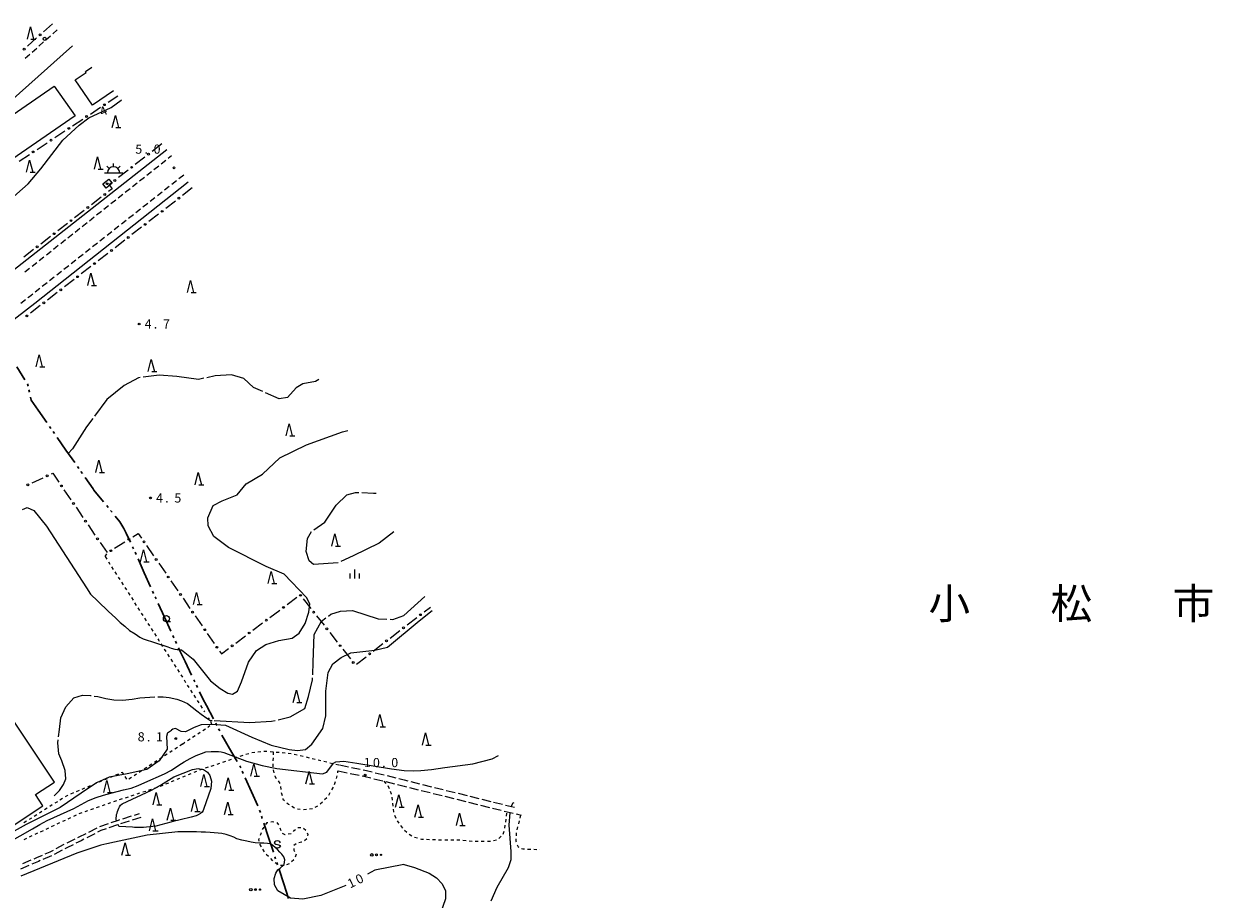
# Model space of a CAD drawing. Units: millimetres. Extents: x -72000 to -70368, y 42000 to 42950.
# Drawn here: x -70924 to -70437, y 42440 to 42799 of the extents above; entities that cross this region are included whole.
import ezdxf

# ---------------------------------------------------------------- set-up
doc = ezdxf.new("R2010")
doc.units = ezdxf.units.MM
for name, color, linetype, lineweight in [('110300_郡市・東京都の区界', 7, 'Continuous', 30), ('210100_道路縁（街区線）', 7, 'Continuous', 15), ('210600_庭園路等', 7, 'Continuous', 15), ('221300_歩道', 7, 'Continuous', 9), ('223800_並木', 7, 'Continuous', 9), ('300100_普通建物', 7, 'Continuous', 15), ('355600_揚・排水機場', 7, 'Continuous', 20), ('613000_垣', 7, 'Continuous', 20), ('630100_植生界', 7, 'Continuous', 9), ('632300_芝地', 7, 'Continuous', 9), ('633100_広葉樹林', 7, 'Continuous', 9), ('633200_針葉樹林', 7, 'Continuous', 9), ('633400_荒地', 7, 'Continuous', 9), ('634000_砂れき地', 7, 'Continuous', 9), ('710100_等高線（計曲線）', 7, 'Continuous', 20), ('710107_等高線（計曲線）（注記）', 7, 'Continuous', 0), ('710200_等高線（主曲線）', 7, 'Continuous', 9), ('710207_等高線（主曲線）（注記）', 7, 'Continuous', 9), ('710300_等高線（補助曲線）', 7, 'Continuous', 9), ('731200_図化機測定による標高点', 7, 'Continuous', 20), ('731207_図化機測定による標高点（注記）', 7, 'Continuous', 20), ('811000_市・東京都の区', 7, 'Continuous', 0), ('819900_指示点', 7, 'Continuous', 0)]:
    doc.layers.add(name, color=color, linetype=linetype, lineweight=lineweight)
doc.styles.add('Style-Kanji', font='txt')
doc.styles.add('Style-WORKING', font='txt')

msp = doc.modelspace()

# ---------------------------------------------------------------- linework, layer by layer
at = {"layer": '110300_郡市・東京都の区界'}
for p, q in [((-70923.564, 42652.728), (-70926.911, 42658.006)), ((-70922.244, 42650.076), (-70922.455, 42651.054)), ((-70921.719, 42647.632), (-70921.929, 42648.61)), ((-70914.607, 42635.225), (-70918.183, 42640.351)), ((-70912.89, 42632.765), (-70913.462, 42633.585)), ((-70911.46, 42630.714), (-70912.032, 42631.535)), ((-70906.739, 42623.949), (-70910.315, 42629.074)), ((-70903.162, 42618.823), (-70906.739, 42623.949)), ((-70901.445, 42616.363), (-70902.018, 42617.183)), ((-70900.015, 42614.313), (-70900.587, 42615.133)), ((-70891.311, 42602.728), (-70895.261, 42607.572)), ((-70889.415, 42600.403), (-70890.047, 42601.178)), ((-70887.835, 42598.466), (-70888.467, 42599.241)), ((-70879.074, 42583.432), (-70879.486, 42584.343)), ((-70878.045, 42581.154), (-70878.457, 42582.065)), ((-70874.647, 42573.636), (-70877.221, 42579.331)), ((-70872.074, 42567.941), (-70874.647, 42573.636)), ((-70870.838, 42565.207), (-70871.25, 42566.118)), ((-70869.809, 42562.929), (-70870.22, 42563.84)), ((-70866.411, 42555.411), (-70868.985, 42561.106)), ((-70863.837, 42549.715), (-70866.411, 42555.411)), ((-70862.572, 42546.995), (-70863.002, 42547.898)), ((-70861.498, 42544.738), (-70861.928, 42545.641)), ((-70855.264, 42531.646), (-70857.951, 42537.289)), ((-70853.974, 42528.937), (-70854.404, 42529.84)), ((-70852.9, 42526.68), (-70853.33, 42527.583)), ((-70846.335, 42513.754), (-70849.243, 42519.287)), ((-70844.939, 42511.099), (-70845.404, 42511.984)), ((-70843.776, 42508.886), (-70844.241, 42509.771)), ((-70836.647, 42496.263), (-70839.807, 42501.656)), ((-70835.145, 42493.667), (-70835.558, 42494.578)), ((-70834.113, 42491.391), (-70834.526, 42492.301)), ((-70830.705, 42483.877), (-70833.286, 42489.569)), ((-70828.123, 42478.186), (-70830.705, 42483.877)), ((-70827.103, 42475.368), (-70827.415, 42476.318)), ((-70826.323, 42472.993), (-70826.635, 42473.943)), ((-70823.749, 42465.155), (-70825.699, 42471.093)), ((-70821.799, 42459.217), (-70823.749, 42465.155)), ((-70820.862, 42456.367), (-70821.174, 42457.317)), ((-70820.082, 42453.991), (-70820.394, 42454.941)), ((-70817.508, 42446.153), (-70819.458, 42452.091)), ((-70815.558, 42440.215), (-70817.508, 42446.153))]:
    msp.add_line(p, q, dxfattribs=at)
at = {"layer": '110300_郡市・東京都の区界', "flags": 128}
for points in [[(-70918.183, 42640.351), (-70921.03, 42644.43), (-70921.298, 42645.677)], [(-70895.261, 42607.572), (-70895.61, 42608), (-70898.87, 42612.673)], [(-70883.059, 42591.772), (-70884.65, 42594.56), (-70886.571, 42596.916)], [(-70880.31, 42586.166), (-70882.02, 42589.95), (-70883.059, 42591.772)], [(-70857.951, 42537.289), (-70859.789, 42541.15), (-70860.638, 42542.932)], [(-70849.243, 42519.287), (-70850.7, 42522.06), (-70852.04, 42524.874)], [(-70839.807, 42501.656), (-70841.45, 42504.46), (-70842.846, 42507.116)]]:
    msp.add_lwpolyline(points, dxfattribs=at)
at = {"layer": '210100_道路縁（街区線）', "flags": 128}
for points in [[(-70904.031, 42789.568), (-70961.7, 42738.26), (-70962.45, 42737.6)], [(-70932.7, 42697.87), (-70928.45, 42697.56), (-70865.441, 42747.151)], [(-70961.78, 42651.39), (-70952.21, 42658.84), (-70919.5, 42684.18), (-70856.652, 42733.939)]]:
    msp.add_lwpolyline(points, dxfattribs=at)
at = {"layer": '210600_庭園路等'}
for p, q in [((-70794.76, 42494.89), (-70791.087, 42494.135)), ((-70789.862, 42493.884), (-70786.189, 42493.129)), ((-70795.29, 42492.45), (-70791.617, 42491.694)), ((-70790.393, 42491.442), (-70786.72, 42490.686)), ((-70780.631, 42489.281), (-70776.992, 42488.377)), ((-70780.1, 42491.726), (-70776.46, 42490.823)), ((-70775.778, 42488.075), (-70772.139, 42487.171)), ((-70775.247, 42490.522), (-70771.607, 42489.618)), ((-70765.542, 42488.113), (-70761.902, 42487.209)), ((-70766.073, 42485.665), (-70762.434, 42484.761)), ((-70761.221, 42484.46), (-70757.581, 42483.557)), ((-70760.689, 42486.908), (-70757.049, 42486.004)), ((-70756.368, 42483.256), (-70752.728, 42482.352)), ((-70755.836, 42485.703), (-70752.197, 42484.8)), ((-70750.984, 42484.498), (-70747.344, 42483.595)), ((-70746.131, 42483.294), (-70742.491, 42482.39)), ((-70751.515, 42482.051), (-70747.876, 42481.148)), ((-70746.662, 42480.846), (-70743.023, 42479.943)), ((-70741.81, 42479.642), (-70738.17, 42478.738)), ((-70741.278, 42482.089), (-70737.639, 42481.185)), ((-70736.957, 42478.437), (-70733.317, 42477.534)), ((-70736.425, 42480.884), (-70732.786, 42479.981)), ((-70731.573, 42479.679), (-70727.933, 42478.776)), ((-70726.72, 42478.475), (-70723.081, 42477.571)), ((-70883.441, 42472.889), (-70879.855, 42473.986)), ((-70876.07, 42473.35), (-70879.657, 42472.258)), ((-70878.66, 42474.351), (-70876.57, 42474.99)), ((-70732.104, 42477.233), (-70728.465, 42476.329)), ((-70727.251, 42476.028), (-70723.612, 42475.125)), ((-70722.399, 42474.824), (-70720.362, 42474.318)), ((-70897.365, 42467.399), (-70894.024, 42469.104)), ((-70892.897, 42469.639), (-70889.361, 42470.887)), ((-70885.624, 42470.398), (-70889.16, 42469.151)), ((-70880.853, 42471.894), (-70884.441, 42470.801)), ((-70906.311, 42462.931), (-70902.944, 42464.583)), ((-70894.91, 42466.738), (-70898.25, 42465.031)), ((-70908.296, 42459.97), (-70911.609, 42458.212)), ((-70910.74, 42460.613), (-70907.429, 42462.373)), ((-70921.911, 42453.7), (-70925.353, 42452.211)), ((-70924.421, 42454.48), (-70920.978, 42455.966)), ((-70912.722, 42457.646), (-70916.171, 42456.173))]:
    msp.add_line(p, q, dxfattribs=at)
at = {"layer": '210600_庭園路等', "flags": 128}
for points in [[(-70784.965, 42492.878), (-70783.66, 42492.61), (-70781.313, 42492.027)], [(-70785.495, 42490.434), (-70784.21, 42490.17), (-70781.844, 42489.582)], [(-70770.394, 42489.317), (-70768.27, 42488.79), (-70766.755, 42488.414)], [(-70770.926, 42486.87), (-70768.27, 42486.21), (-70767.287, 42485.966)], [(-70890.339, 42468.735), (-70892.48, 42467.98), (-70893.797, 42467.307)], [(-70888.182, 42471.303), (-70885.27, 42472.33), (-70884.637, 42472.524)], [(-70899.363, 42464.462), (-70900.54, 42463.86), (-70902.718, 42462.788)], [(-70901.822, 42465.134), (-70901.3, 42465.39), (-70898.478, 42466.83)], [(-70915.235, 42458.433), (-70913.21, 42459.3), (-70911.844, 42460.026)], [(-70903.839, 42462.235), (-70906.43, 42460.96), (-70907.192, 42460.556)], [(-70917.32, 42455.682), (-70917.98, 42455.4), (-70920.763, 42454.196)], [(-70919.83, 42456.461), (-70918.65, 42456.97), (-70916.384, 42457.94)]]:
    msp.add_lwpolyline(points, dxfattribs=at)
at = {"layer": '221300_歩道'}
for p, q in [((-70912.185, 42794.52), (-70910.316, 42796.181)), ((-70917.791, 42789.537), (-70915.922, 42791.198)), ((-70914.988, 42792.028), (-70913.119, 42793.689)), ((-70923.396, 42784.554), (-70921.528, 42786.215)), ((-70920.593, 42787.046), (-70918.725, 42788.707)), ((-70867.765, 42741.268), (-70865.807, 42742.822)), ((-70864.827, 42743.599), (-70863.464, 42744.681)), ((-70873.64, 42736.606), (-70871.681, 42738.16)), ((-70870.702, 42738.937), (-70868.744, 42740.491)), ((-70860.483, 42735.19), (-70858.52, 42736.738)), ((-70882.452, 42729.612), (-70880.494, 42731.166)), ((-70879.514, 42731.943), (-70877.556, 42733.497)), ((-70876.577, 42734.275), (-70874.619, 42735.829)), ((-70866.371, 42730.546), (-70864.409, 42732.094)), ((-70863.427, 42732.868), (-70861.464, 42734.416)), ((-70888.327, 42724.95), (-70886.368, 42726.504)), ((-70885.389, 42727.281), (-70883.431, 42728.835)), ((-70872.26, 42725.902), (-70870.297, 42727.45)), ((-70869.316, 42728.224), (-70867.353, 42729.772)), ((-70894.201, 42720.288), (-70892.243, 42721.842)), ((-70891.264, 42722.619), (-70889.306, 42724.173)), ((-70878.149, 42721.257), (-70876.186, 42722.805)), ((-70875.205, 42723.579), (-70873.242, 42725.127)), ((-70900.076, 42715.625), (-70898.118, 42717.18)), ((-70897.139, 42717.957), (-70895.181, 42719.511)), ((-70884.038, 42716.613), (-70882.075, 42718.161)), ((-70881.094, 42718.935), (-70879.131, 42720.483)), ((-70905.951, 42710.963), (-70903.993, 42712.517)), ((-70903.014, 42713.294), (-70901.055, 42714.848)), ((-70889.927, 42711.968), (-70887.964, 42713.517)), ((-70886.983, 42714.291), (-70885.02, 42715.839)), ((-70911.826, 42706.301), (-70909.868, 42707.855)), ((-70908.888, 42708.632), (-70906.93, 42710.186)), ((-70895.816, 42707.324), (-70893.853, 42708.872)), ((-70892.872, 42709.646), (-70890.909, 42711.194)), ((-70917.701, 42701.639), (-70915.742, 42703.193)), ((-70914.763, 42703.97), (-70912.805, 42705.524)), ((-70904.65, 42700.357), (-70902.687, 42701.906)), ((-70901.705, 42702.68), (-70899.742, 42704.228)), ((-70898.761, 42705.002), (-70896.798, 42706.55)), ((-70923.575, 42696.976), (-70921.617, 42698.531)), ((-70920.638, 42699.308), (-70918.68, 42700.862)), ((-70910.539, 42695.713), (-70908.576, 42697.261)), ((-70907.594, 42698.035), (-70905.631, 42699.583)), ((-70916.428, 42691.069), (-70914.465, 42692.617)), ((-70913.483, 42693.391), (-70911.52, 42694.939)), ((-70919.372, 42688.747), (-70917.409, 42690.295)), ((-70925.285, 42684.133), (-70923.309, 42685.664))]:
    msp.add_line(p, q, dxfattribs=at)
at = {"layer": '221300_歩道', "flags": 128}
msp.add_lwpolyline([(-70922.321, 42686.43), (-70921.65, 42686.95), (-70920.354, 42687.972)], dxfattribs=at)
at = {"layer": '223800_並木'}
msp.add_circle((-70915.46, 42792.47), 0.625, dxfattribs=at)
at = {"layer": '300100_普通建物', "flags": 128}
for points in [[(-70887.318, 42771.197), (-70895.844, 42765.316), (-70902.964, 42775.646), (-70898.494, 42778.726), (-70898.724, 42779.056), (-70896.109, 42780.86)], [(-70891.694, 42732.996), (-70889.244, 42735.016), (-70887.824, 42733.286), (-70890.274, 42731.266), (-70891.694, 42732.996)], [(-70928.01, 42470.31), (-70916.19, 42478.19), (-70919.22, 42482.73), (-70911.49, 42487.88), (-70994.76, 42612.76)]]:
    msp.add_lwpolyline(points, dxfattribs=at)
msp.add_lwpolyline([(-70902.954, 42760.936), (-70944.834, 42732.046), (-70944.534, 42731.586), (-70952.384, 42726.266), (-70961.314, 42736.666), (-70958.624, 42739.136), (-70958.854, 42739.596), (-70953.084, 42744.526), (-70939.914, 42753.546), (-70911.514, 42773.146), (-70902.954, 42760.936)], close=True, dxfattribs=at)
at = {"layer": '355600_揚・排水機場'}
for p, q in [((-70887.224, 42740.035), (-70887.224, 42741.368)), ((-70890.974, 42737.536), (-70883.474, 42737.536)), ((-70888.994, 42739.301), (-70889.934, 42740.241)), ((-70885.456, 42739.301), (-70884.516, 42740.241))]:
    msp.add_line(p, q, dxfattribs=at)
msp.add_arc((-70887.223, 42737.535), 2.5, 0, 180, dxfattribs=at)
at = {"layer": '613000_垣'}
for p, q in [((-70912.213, 42798.66), (-70915.949, 42795.337)), ((-70918.75, 42792.844), (-70922.486, 42789.521)), ((-70889.435, 42766.509), (-70885.456, 42769.151)), ((-70896.724, 42761.669), (-70892.559, 42764.435)), ((-70904.014, 42756.83), (-70899.848, 42759.595)), ((-70911.303, 42751.99), (-70907.138, 42754.755)), ((-70918.593, 42747.15), (-70914.427, 42749.915)), ((-70867.504, 42749.418), (-70871.45, 42746.347)), ((-70925.882, 42742.31), (-70921.717, 42745.075)), ((-70874.409, 42744.043), (-70878.354, 42740.972)), ((-70881.314, 42738.669), (-70885.259, 42735.598)), ((-70855.018, 42731.362), (-70858.971, 42728.3)), ((-70892.342, 42727.558), (-70896.291, 42724.492)), ((-70899.253, 42722.192), (-70903.202, 42719.125)), ((-70861.935, 42726.004), (-70865.888, 42722.942)), ((-70906.164, 42716.825), (-70910.113, 42713.758)), ((-70868.853, 42720.645), (-70872.806, 42717.583)), ((-70875.77, 42715.287), (-70879.723, 42712.225)), ((-70913.075, 42711.458), (-70917.024, 42708.392)), ((-70882.688, 42709.929), (-70886.641, 42706.867)), ((-70919.986, 42706.092), (-70923.935, 42703.025)), ((-70889.605, 42704.57), (-70893.558, 42701.508)), ((-70896.523, 42699.212), (-70900.475, 42696.15)), ((-70903.44, 42693.854), (-70907.393, 42690.792)), ((-70910.357, 42688.495), (-70914.31, 42685.433)), ((-70917.275, 42683.137), (-70921.228, 42680.075)), ((-70920.642, 42610.473), (-70916.112, 42612.589)), ((-70907.567, 42607.705), (-70904.742, 42603.579)), ((-70902.624, 42600.485), (-70899.8, 42596.359)), ((-70897.681, 42593.264), (-70894.857, 42589.138)), ((-70892.739, 42586.044), (-70889.914, 42581.918)), ((-70886.796, 42583.701), (-70882.576, 42586.382)), ((-70873.708, 42584.785), (-70870.866, 42580.671)), ((-70868.735, 42577.586), (-70865.893, 42573.472)), ((-70863.761, 42570.387), (-70860.92, 42566.273)), ((-70858.788, 42563.188), (-70855.946, 42559.074)), ((-70816.176, 42560.601), (-70812.174, 42563.599)), ((-70809.553, 42562.943), (-70806.46, 42559.015)), ((-70853.815, 42555.988), (-70850.973, 42551.875)), ((-70823.179, 42555.356), (-70819.177, 42558.353)), ((-70804.139, 42556.069), (-70801.046, 42552.141)), ((-70760.1, 42557.608), (-70757.477, 42559.634)), ((-70830.182, 42550.11), (-70826.18, 42553.108)), ((-70767.026, 42552.261), (-70763.069, 42555.316)), ((-70848.841, 42548.789), (-70845.999, 42544.675)), ((-70837.186, 42544.865), (-70833.184, 42547.862)), ((-70798.726, 42549.195), (-70795.632, 42545.267)), ((-70773.952, 42546.913), (-70769.994, 42549.969)), ((-70793.312, 42542.321), (-70790.219, 42538.392)), ((-70780.877, 42541.565), (-70776.92, 42544.621)), ((-70787.803, 42536.217), (-70783.846, 42539.273))]:
    msp.add_line(p, q, dxfattribs=at)
at = {"layer": '613000_垣', "flags": 128}
for points in [[(-70888.218, 42733.294), (-70889.063, 42732.637), (-70887.856, 42731.042), (-70889.38, 42729.859)], [(-70912.714, 42614.176), (-70912.17, 42614.43), (-70909.685, 42610.799)], [(-70879.41, 42588.393), (-70877.18, 42589.81), (-70875.84, 42587.87)], [(-70843.868, 42541.59), (-70843.08, 42540.45), (-70840.187, 42542.617)]]:
    msp.add_lwpolyline(points, dxfattribs=at)
at = {"layer": '613000_垣'}
for centre in [(-70917.35, 42794.09), (-70923.887, 42788.275), (-70890.997, 42765.472), (-70898.286, 42760.632), (-70905.576, 42755.792), (-70912.865, 42750.952), (-70920.155, 42746.113), (-70872.929, 42745.195), (-70879.834, 42739.821), (-70886.739, 42734.446), (-70890.861, 42728.708), (-70860.453, 42727.152), (-70897.772, 42723.342), (-70867.371, 42721.794), (-70904.683, 42717.975), (-70874.288, 42716.435), (-70911.594, 42712.608), (-70918.505, 42707.242), (-70881.205, 42711.077), (-70888.123, 42705.719), (-70895.04, 42700.36), (-70901.958, 42695.002), (-70908.875, 42689.644), (-70915.793, 42684.285), (-70922.71, 42678.927), (-70922.341, 42609.679), (-70914.413, 42613.382), (-70908.626, 42609.252), (-70903.683, 42602.032), (-70898.741, 42594.812), (-70893.798, 42587.591), (-70880.993, 42587.388), (-70874.774, 42586.328), (-70888.379, 42582.696), (-70869.801, 42579.128), (-70864.827, 42571.929), (-70859.854, 42564.73), (-70810.713, 42564.416), (-70854.88, 42557.531), (-70817.676, 42559.477), (-70805.299, 42557.542), (-70761.585, 42556.462), (-70824.68, 42554.232), (-70799.886, 42550.668), (-70768.51, 42551.115), (-70849.907, 42550.332), (-70831.683, 42548.986), (-70775.436, 42545.767), (-70844.933, 42543.133), (-70838.686, 42543.741), (-70794.472, 42543.794), (-70789.059, 42536.919), (-70782.361, 42540.419)]:
    msp.add_circle(centre, 0.375, dxfattribs=at)
at = {"layer": '630100_植生界'}
for p, q in [((-70890.73, 42580.32), (-70890.069, 42581.381)), ((-70890.73, 42580.32), (-70890.056, 42579.267)), ((-70889.383, 42578.214), (-70888.709, 42577.161)), ((-70888.036, 42576.108), (-70887.362, 42575.055)), ((-70886.689, 42574.002), (-70886.015, 42572.949)), ((-70885.341, 42571.896), (-70884.668, 42570.843)), ((-70883.994, 42569.79), (-70883.321, 42568.737)), ((-70882.647, 42567.684), (-70881.973, 42566.631)), ((-70881.3, 42565.578), (-70880.626, 42564.525)), ((-70879.953, 42563.472), (-70879.279, 42562.419)), ((-70878.606, 42561.366), (-70877.932, 42560.313)), ((-70877.258, 42559.26), (-70876.585, 42558.207)), ((-70875.911, 42557.154), (-70875.238, 42556.101)), ((-70874.564, 42555.048), (-70873.891, 42553.995)), ((-70873.217, 42552.942), (-70872.543, 42551.889)), ((-70871.87, 42550.836), (-70871.196, 42549.783)), ((-70870.523, 42548.73), (-70869.849, 42547.677)), ((-70867.828, 42544.518), (-70867.155, 42543.465)), ((-70866.481, 42542.412), (-70866.478, 42542.408)), ((-70866.478, 42542.408), (-70865.804, 42541.355)), ((-70865.131, 42540.302), (-70864.457, 42539.249)), ((-70863.784, 42538.196), (-70863.11, 42537.143)), ((-70862.436, 42536.09), (-70861.763, 42535.037)), ((-70861.089, 42533.984), (-70860.416, 42532.931)), ((-70859.742, 42531.878), (-70859.069, 42530.825)), ((-70858.395, 42529.772), (-70857.721, 42528.719)), ((-70857.048, 42527.666), (-70856.374, 42526.613)), ((-70855.701, 42525.56), (-70855.027, 42524.507)), ((-70854.353, 42523.454), (-70853.68, 42522.401)), ((-70853.006, 42521.348), (-70852.333, 42520.295)), ((-70851.659, 42519.242), (-70850.985, 42518.189)), ((-70850.312, 42517.136), (-70849.972, 42516.605)), ((-70848.476, 42514.266), (-70848.132, 42513.728)), ((-70847.817, 42513.236), (-70847.811, 42513.227)), ((-70847.57, 42512.85), (-70847.143, 42511.675)), ((-70852.776, 42507.63), (-70851.734, 42508.32)), ((-70850.691, 42509.009), (-70849.649, 42509.699)), ((-70848.607, 42510.389), (-70848.53, 42510.44)), ((-70847.838, 42510.881), (-70848.53, 42510.44)), ((-70859.03, 42503.49), (-70860.074, 42502.803)), ((-70859.03, 42503.49), (-70857.988, 42504.18)), ((-70856.945, 42504.87), (-70855.903, 42505.56)), ((-70854.861, 42506.25), (-70853.818, 42506.94)), ((-70867.383, 42497.993), (-70868.428, 42497.306)), ((-70865.295, 42499.367), (-70866.339, 42498.68)), ((-70863.207, 42500.741), (-70864.251, 42500.054)), ((-70861.118, 42502.116), (-70862.163, 42501.429)), ((-70837.754, 42497.685), (-70836.567, 42498.079)), ((-70835.381, 42498.472), (-70834.194, 42498.865)), ((-70833.008, 42499.258), (-70831.821, 42499.652)), ((-70830.631, 42500.028), (-70829.387, 42500.151)), ((-70828.143, 42500.274), (-70826.899, 42500.397)), ((-70823.167, 42500.442), (-70821.922, 42500.324)), ((-70821.921, 42497.817), (-70821.968, 42496.568)), ((-70821.828, 42500.315), (-70821.875, 42499.066)), ((-70820.678, 42500.206), (-70819.433, 42500.088)), ((-70818.189, 42499.971), (-70816.944, 42499.853)), ((-70815.7, 42499.735), (-70814.455, 42499.618)), ((-70813.236, 42499.35), (-70812.021, 42499.057)), ((-70810.806, 42498.764), (-70809.591, 42498.47)), ((-70808.376, 42498.177), (-70807.16, 42497.884)), ((-70805.945, 42497.59), (-70804.73, 42497.297)), ((-70873.649, 42493.87), (-70874.693, 42493.183)), ((-70871.56, 42495.244), (-70872.604, 42494.557)), ((-70869.472, 42496.618), (-70870.516, 42495.931)), ((-70851.954, 42492.855), (-70850.771, 42493.259)), ((-70849.589, 42493.663), (-70848.406, 42494.066)), ((-70847.223, 42494.47), (-70846.04, 42494.874)), ((-70844.857, 42495.278), (-70843.674, 42495.682)), ((-70842.491, 42496.086), (-70841.308, 42496.49)), ((-70822.014, 42495.318), (-70822.061, 42494.069)), ((-70821.837, 42492.847), (-70821.548, 42491.631)), ((-70803.515, 42497.004), (-70802.3, 42496.71)), ((-70801.085, 42496.417), (-70799.87, 42496.124)), ((-70798.655, 42495.83), (-70797.44, 42495.537)), ((-70796.225, 42495.244), (-70795.01, 42494.95)), ((-70892.162, 42488.265), (-70893.316, 42487.784)), ((-70889.854, 42489.226), (-70891.008, 42488.745)), ((-70887.546, 42490.187), (-70888.7, 42489.706)), ((-70885.238, 42491.148), (-70886.392, 42490.667)), ((-70881.844, 42489.124), (-70882.525, 42490.173)), ((-70879.914, 42489.747), (-70880.958, 42489.06)), ((-70877.825, 42491.121), (-70878.869, 42490.434)), ((-70875.737, 42492.495), (-70876.781, 42491.808)), ((-70863.51, 42488.092), (-70862.356, 42488.573)), ((-70861.202, 42489.054), (-70860.049, 42489.535)), ((-70858.895, 42490.016), (-70857.741, 42490.498)), ((-70856.588, 42490.979), (-70855.434, 42491.46)), ((-70854.28, 42491.941), (-70853.127, 42492.422)), ((-70819.879, 42488.337), (-70819.174, 42487.305)), ((-70796.782, 42486.934), (-70796.39, 42488.121)), ((-70795.997, 42489.307), (-70795.605, 42490.494)), ((-70795.436, 42491.731), (-70795.35, 42492.46)), ((-70776.56, 42488.27), (-70775.708, 42487.356)), ((-70903.701, 42483.46), (-70904.855, 42482.979)), ((-70901.393, 42484.421), (-70902.547, 42483.94)), ((-70899.085, 42485.382), (-70900.239, 42484.901)), ((-70896.778, 42486.343), (-70897.932, 42485.862)), ((-70894.47, 42487.304), (-70895.624, 42486.823)), ((-70877.625, 42483.047), (-70876.437, 42483.437)), ((-70875.25, 42483.826), (-70874.062, 42484.215)), ((-70872.874, 42484.605), (-70871.686, 42484.994)), ((-70870.498, 42485.383), (-70869.31, 42485.773)), ((-70868.125, 42486.167), (-70866.971, 42486.648)), ((-70865.817, 42487.13), (-70864.663, 42487.611)), ((-70818.881, 42486.12), (-70818.744, 42484.877)), ((-70818.546, 42483.646), (-70818.247, 42482.432)), ((-70799.107, 42482.531), (-70798.468, 42483.606)), ((-70797.829, 42484.68), (-70797.189, 42485.754)), ((-70774.879, 42486.426), (-70774.399, 42485.272)), ((-70912.356, 42478.506), (-70913.411, 42477.837)), ((-70910.244, 42479.845), (-70911.3, 42479.175)), ((-70908.133, 42481.183), (-70909.188, 42480.514)), ((-70891.844, 42478.27), (-70890.661, 42478.676)), ((-70889.479, 42479.082), (-70888.297, 42479.488)), ((-70887.115, 42479.894), (-70885.932, 42480.3)), ((-70882.376, 42481.49), (-70881.189, 42481.879)), ((-70880.001, 42482.269), (-70878.813, 42482.658)), ((-70814.232, 42477.986), (-70813.167, 42477.333)), ((-70804.665, 42477.602), (-70803.561, 42478.188)), ((-70802.578, 42478.935), (-70801.706, 42479.831)), ((-70800.835, 42480.727), (-70799.963, 42481.623)), ((-70773.333, 42481.711), (-70773.184, 42480.47)), ((-70773.036, 42479.229), (-70772.887, 42477.988)), ((-70920.801, 42473.152), (-70921.857, 42472.482)), ((-70918.69, 42474.49), (-70919.746, 42473.821)), ((-70916.578, 42475.829), (-70917.634, 42475.16)), ((-70914.467, 42477.167), (-70915.523, 42476.498)), ((-70905.813, 42472.862), (-70904.682, 42473.392)), ((-70903.55, 42473.923), (-70902.418, 42474.453)), ((-70898.937, 42475.834), (-70897.755, 42476.24)), ((-70896.573, 42476.646), (-70895.39, 42477.052)), ((-70894.208, 42477.458), (-70893.026, 42477.864)), ((-70811.98, 42476.989), (-70810.754, 42476.747)), ((-70809.518, 42476.707), (-70808.273, 42476.827)), ((-70807.029, 42476.947), (-70805.785, 42477.067)), ((-70772.13, 42474.338), (-70771.706, 42473.162)), ((-70726.344, 42473.913), (-70726.193, 42475.154)), ((-70720.589, 42474.374), (-70720.879, 42473.158)), ((-70922.913, 42471.813), (-70923.969, 42471.144)), ((-70914.869, 42468.619), (-70913.737, 42469.149)), ((-70912.605, 42469.68), (-70911.473, 42470.21)), ((-70910.341, 42470.74), (-70909.209, 42471.271)), ((-70908.077, 42471.801), (-70906.945, 42472.332)), ((-70826.303, 42468.449), (-70825.58, 42469.469)), ((-70820.414, 42471.32), (-70819.67, 42470.315)), ((-70819.164, 42469.177), (-70818.696, 42468.018)), ((-70811.816, 42469.273), (-70810.566, 42469.296)), ((-70809.44, 42468.979), (-70808.497, 42468.158)), ((-70771.13, 42472.066), (-70770.409, 42471.045)), ((-70769.688, 42470.024), (-70768.967, 42469.003)), ((-70726.951, 42468.95), (-70726.799, 42470.191)), ((-70726.648, 42471.432), (-70726.496, 42472.672)), ((-70721.749, 42469.51), (-70722.039, 42468.295)), ((-70721.169, 42471.942), (-70721.459, 42470.726)), ((-70923.886, 42464.301), (-70922.785, 42464.893)), ((-70921.66, 42465.437), (-70920.528, 42465.967)), ((-70919.396, 42466.498), (-70918.264, 42467.028)), ((-70917.133, 42467.558), (-70916.001, 42468.089)), ((-70827.116, 42466.087), (-70826.715, 42467.271)), ((-70815.782, 42466.61), (-70814.545, 42466.79)), ((-70808.149, 42464.662), (-70809.079, 42463.827)), ((-70768.063, 42468.153), (-70767.09, 42467.369)), ((-70766.117, 42466.584), (-70765.144, 42465.799)), ((-70764.007, 42465.334), (-70762.803, 42464.999)), ((-70759.118, 42464.448), (-70757.869, 42464.397)), ((-70756.621, 42464.345), (-70755.372, 42464.294)), ((-70751.623, 42464.25), (-70750.373, 42464.254)), ((-70749.123, 42464.259), (-70747.873, 42464.264)), ((-70744.135, 42464.037), (-70742.892, 42463.908)), ((-70741.648, 42463.778), (-70740.405, 42463.649)), ((-70739.157, 42463.617), (-70737.907, 42463.628)), ((-70736.657, 42463.638), (-70735.407, 42463.648)), ((-70734.157, 42463.659), (-70732.907, 42463.669)), ((-70731.684, 42463.914), (-70730.463, 42464.183)), ((-70729.435, 42464.831), (-70728.498, 42465.658)), ((-70727.678, 42466.562), (-70727.292, 42467.751)), ((-70722.307, 42467.075), (-70722.377, 42465.827)), ((-70826.722, 42461.4), (-70827.377, 42462.465)), ((-70825.412, 42459.271), (-70826.067, 42460.336)), ((-70812.5, 42462.63), (-70813.478, 42461.852)), ((-70717.663, 42460.445), (-70716.413, 42460.404)), ((-70715.164, 42460.363), (-70713.915, 42460.323)), ((-70712.665, 42460.282), (-70712.658, 42460.282)), ((-70823.814, 42457.378), (-70824.731, 42458.227)), ((-70821.981, 42455.678), (-70822.898, 42456.528)), ((-70819.997, 42454.175), (-70821.055, 42454.839)), ((-70817.635, 42453.632), (-70818.884, 42453.685)), ((-70815.276, 42454.396), (-70816.446, 42453.956)), ((-70813.441, 42456.059), (-70814.325, 42455.175))]:
    msp.add_line(p, q, dxfattribs=at)
at = {"layer": '630100_植生界', "flags": 128}
for points in [[(-70869.175, 42546.624), (-70868.677, 42545.845), (-70868.502, 42545.571)], [(-70825.655, 42500.519), (-70824.84, 42500.6), (-70824.411, 42500.559)], [(-70840.125, 42496.894), (-70839.61, 42497.07), (-70838.94, 42497.292)], [(-70883.205, 42491.221), (-70883.6, 42491.83), (-70884.084, 42491.628)], [(-70821.26, 42490.414), (-70821.24, 42490.33), (-70820.584, 42489.369)], [(-70773.919, 42484.118), (-70773.5, 42483.11), (-70773.481, 42482.952)], [(-70906.009, 42482.499), (-70906.15, 42482.44), (-70907.077, 42481.852)], [(-70884.75, 42480.706), (-70884.36, 42480.84), (-70883.564, 42481.101)], [(-70817.948, 42481.218), (-70817.88, 42480.94), (-70817.172, 42480.287)], [(-70816.253, 42479.439), (-70815.56, 42478.8), (-70815.298, 42478.64)], [(-70901.286, 42474.983), (-70900.93, 42475.15), (-70900.119, 42475.428)], [(-70772.739, 42476.747), (-70772.61, 42475.67), (-70772.554, 42475.514)], [(-70824.857, 42470.488), (-70824.31, 42471.26), (-70824.013, 42471.327)], [(-70822.793, 42471.6), (-70822.17, 42471.74), (-70821.566, 42471.647)], [(-70813.617, 42467.591), (-70813.08, 42468.12), (-70812.732, 42468.474)], [(-70827.591, 42463.688), (-70827.69, 42464.39), (-70827.517, 42464.903)], [(-70818.153, 42466.929), (-70817.09, 42466.42), (-70817.019, 42466.43)], [(-70807.947, 42467.056), (-70807.7, 42466.46), (-70807.845, 42465.872)], [(-70761.598, 42464.665), (-70761.11, 42464.53), (-70760.367, 42464.499)], [(-70754.123, 42464.242), (-70754.07, 42464.24), (-70752.873, 42464.245)], [(-70746.623, 42464.269), (-70746.37, 42464.27), (-70745.378, 42464.167)], [(-70722.446, 42464.579), (-70722.5, 42463.62), (-70722.392, 42463.352)], [(-70813.419, 42460.604), (-70813.39, 42460), (-70813.086, 42459.431)], [(-70810.113, 42463.219), (-70810.27, 42463.2), (-70811.328, 42462.93)], [(-70721.923, 42462.193), (-70721.59, 42461.37), (-70721.259, 42461.222)], [(-70720.119, 42460.711), (-70719.67, 42460.51), (-70718.912, 42460.485)], [(-70812.496, 42458.329), (-70812.47, 42458.28), (-70812.899, 42457.165)]]:
    msp.add_lwpolyline(points, dxfattribs=at)
at = {"layer": '632300_芝地'}
for centre, radius in [((-70781.478, 42458.048), 0.5), ((-70779.603, 42458.048), 0.375), ((-70777.728, 42458.048), 0.25), ((-70831.028, 42443.818), 0.5), ((-70829.153, 42443.818), 0.375), ((-70827.278, 42443.818), 0.25)]:
    msp.add_circle(centre, radius, dxfattribs=at)
at = {"layer": '633100_広葉樹林'}
msp.add_line((-70865.574, 42553.656), (-70863.907, 42553.656), dxfattribs=at)
msp.add_circle((-70865.574, 42554.905), 1.25, dxfattribs=at)
at = {"layer": '633200_針葉樹林'}
for p, q in [((-70921.096, 42792.366), (-70919.012, 42792.366)), ((-70886.302, 42756.1), (-70884.218, 42756.1)), ((-70921.406, 42737.806), (-70919.322, 42737.806)), ((-70893.596, 42739.076), (-70891.512, 42739.076)), ((-70896.286, 42691.416), (-70894.202, 42691.416)), ((-70855.492, 42688.46), (-70853.408, 42688.46)), ((-70917.506, 42658.006), (-70915.422, 42658.006)), ((-70871.586, 42656.086), (-70869.502, 42656.086)), ((-70815.116, 42629.716), (-70813.032, 42629.716)), ((-70893.026, 42614.756), (-70890.942, 42614.756)), ((-70852.326, 42609.696), (-70850.242, 42609.696)), ((-70796.412, 42584.62), (-70794.328, 42584.62)), ((-70874.806, 42578.126), (-70872.722, 42578.126)), ((-70822.466, 42569.236), (-70820.382, 42569.236)), ((-70853.062, 42560.62), (-70850.978, 42560.62)), ((-70812.172, 42520.49), (-70810.088, 42520.49)), ((-70777.992, 42510.54), (-70775.908, 42510.54)), ((-70759.302, 42503.04), (-70757.218, 42503.04)), ((-70829.612, 42490.26), (-70827.528, 42490.26)), ((-70889.752, 42483.58), (-70887.668, 42483.58)), ((-70850.032, 42486.04), (-70847.948, 42486.04)), ((-70840.092, 42484.61), (-70838.008, 42484.61)), ((-70806.992, 42487.2), (-70804.908, 42487.2)), ((-70869.542, 42478.56), (-70867.458, 42478.56)), ((-70853.902, 42475.88), (-70851.818, 42475.88)), ((-70840.302, 42474.65), (-70838.218, 42474.65)), ((-70770.252, 42477.66), (-70768.168, 42477.66)), ((-70762.352, 42473.53), (-70760.268, 42473.53)), ((-70863.772, 42472.25), (-70861.688, 42472.25)), ((-70745.372, 42470.14), (-70743.288, 42470.14)), ((-70871.112, 42467.87), (-70869.028, 42467.87)), ((-70882.332, 42457.94), (-70880.248, 42457.94))]:
    msp.add_line(p, q, dxfattribs=at)
at = {"layer": '633200_針葉樹林', "flags": 128}
for points in [[(-70922.554, 42792.366), (-70921.304, 42797.366), (-70920.054, 42792.366)], [(-70887.76, 42756.1), (-70886.51, 42761.1), (-70885.26, 42756.1)], [(-70922.864, 42737.806), (-70921.614, 42742.806), (-70920.364, 42737.806)], [(-70895.054, 42739.076), (-70893.804, 42744.076), (-70892.554, 42739.076)], [(-70897.744, 42691.416), (-70896.494, 42696.416), (-70895.244, 42691.416)], [(-70856.95, 42688.46), (-70855.7, 42693.46), (-70854.45, 42688.46)], [(-70918.964, 42658.006), (-70917.714, 42663.006), (-70916.464, 42658.006)], [(-70873.044, 42656.086), (-70871.794, 42661.086), (-70870.544, 42656.086)], [(-70816.574, 42629.716), (-70815.324, 42634.716), (-70814.074, 42629.716)], [(-70894.484, 42614.756), (-70893.234, 42619.756), (-70891.984, 42614.756)], [(-70853.784, 42609.696), (-70852.534, 42614.696), (-70851.284, 42609.696)], [(-70797.87, 42584.62), (-70796.62, 42589.62), (-70795.37, 42584.62)], [(-70876.264, 42578.126), (-70875.014, 42583.126), (-70873.764, 42578.126)], [(-70823.924, 42569.236), (-70822.674, 42574.236), (-70821.424, 42569.236)], [(-70854.52, 42560.62), (-70853.27, 42565.62), (-70852.02, 42560.62)], [(-70813.63, 42520.49), (-70812.38, 42525.49), (-70811.13, 42520.49)], [(-70779.45, 42510.54), (-70778.2, 42515.54), (-70776.95, 42510.54)], [(-70760.76, 42503.04), (-70759.51, 42508.04), (-70758.26, 42503.04)], [(-70831.07, 42490.26), (-70829.82, 42495.26), (-70828.57, 42490.26)], [(-70891.21, 42483.58), (-70889.96, 42488.58), (-70888.71, 42483.58)], [(-70851.49, 42486.04), (-70850.24, 42491.04), (-70848.99, 42486.04)], [(-70841.55, 42484.61), (-70840.3, 42489.61), (-70839.05, 42484.61)], [(-70808.45, 42487.2), (-70807.2, 42492.2), (-70805.95, 42487.2)], [(-70871, 42478.56), (-70869.75, 42483.56), (-70868.5, 42478.56)], [(-70855.36, 42475.88), (-70854.11, 42480.88), (-70852.86, 42475.88)], [(-70841.76, 42474.65), (-70840.51, 42479.65), (-70839.26, 42474.65)], [(-70771.71, 42477.66), (-70770.46, 42482.66), (-70769.21, 42477.66)], [(-70763.81, 42473.53), (-70762.56, 42478.53), (-70761.31, 42473.53)], [(-70865.23, 42472.25), (-70863.98, 42477.25), (-70862.73, 42472.25)], [(-70746.83, 42470.14), (-70745.58, 42475.14), (-70744.33, 42470.14)], [(-70872.57, 42467.87), (-70871.32, 42472.87), (-70870.07, 42467.87)], [(-70883.79, 42457.94), (-70882.54, 42462.94), (-70881.29, 42457.94)]]:
    msp.add_lwpolyline(points, dxfattribs=at)
at = {"layer": '633400_荒地'}
for p, q in [((-70790.298, 42571.281), (-70790.298, 42573.381)), ((-70788.424, 42571.281), (-70788.424, 42575.031)), ((-70786.548, 42571.281), (-70786.548, 42573.381))]:
    msp.add_line(p, q, dxfattribs=at)
at = {"layer": '634000_砂れき地', "flags": 128}
for points in [[(-70818.92, 42463.05), (-70819.087, 42463.425), (-70819.545, 42463.7), (-70820.17, 42463.8), (-70820.795, 42463.7), (-70821.253, 42463.425), (-70821.42, 42463.05), (-70821.253, 42462.675), (-70820.795, 42462.4), (-70820.17, 42462.3)], [(-70820.17, 42462.3), (-70819.545, 42462.2), (-70819.087, 42461.925), (-70818.92, 42461.55), (-70819.087, 42461.175), (-70819.545, 42460.9), (-70820.17, 42460.8), (-70820.795, 42460.9), (-70821.253, 42461.175), (-70821.42, 42461.55)]]:
    msp.add_lwpolyline(points, dxfattribs=at)
at = {"layer": '710100_等高線（計曲線）', "flags": 128}
for points in [[(-70934.749, 42460.617), (-70920.379, 42468.753), (-70917.5, 42470.485), (-70914.485, 42472.09), (-70903.498, 42477.088), (-70900.553, 42478.704), (-70897.45, 42480.307), (-70894.323, 42481.516), (-70891.309, 42482.455), (-70888.322, 42483.378), (-70885.701, 42484.066), (-70883.126, 42484.65), (-70880.099, 42485.441), (-70877.212, 42486.533), (-70874.497, 42487.753), (-70866.408, 42491.256), (-70863.561, 42492.796), (-70860.553, 42494.761), (-70858.321, 42496.231), (-70855.856, 42497.589), (-70853.378, 42498.798), (-70851.235, 42499.596), (-70849.404, 42500.219), (-70847.286, 42500.474), (-70845.726, 42500.474), (-70844.755, 42500.447), (-70844.693, 42500.445), (-70844.308, 42500.425), (-70843.199, 42500.298), (-70842.042, 42500.019), (-70832.784, 42496.439), (-70826.406, 42494.693), (-70820.402, 42493.434), (-70801.642, 42491.224), (-70799.851, 42491.881), (-70797.164, 42495.642), (-70796.209, 42496.119), (-70792.925, 42496.418), (-70787.552, 42495.642), (-70773.381, 42493.258), (-70768.246, 42492.696), (-70764.275, 42492.46), (-70761.366, 42492.584), (-70756.994, 42493.056)], [(-70756.994, 42493.056), (-70751.631, 42493.799), (-70740.044, 42495.406), (-70732.174, 42497.476), (-70729.547, 42498.81)], [(-70821.445, 42448.343), (-70820.752, 42450.524), (-70819.952, 42451.877), (-70818.966, 42452.646), (-70818.21, 42453.361), (-70817.391, 42454.161), (-70817.144, 42456.055), (-70817.461, 42457.23), (-70818.342, 42458.297), (-70819.184, 42459.214), (-70820.057, 42460.246), (-70821.023, 42461.08), (-70822.078, 42461.872), (-70823.022, 42462.573), (-70824.156, 42462.763), (-70825.714, 42462.816), (-70827.543, 42462.867), (-70829.276, 42462.934), (-70830.88, 42463.216), (-70832.699, 42463.618), (-70834.747, 42464.026), (-70836.718, 42464.634), (-70837.988, 42465.257), (-70839.521, 42465.896), (-70841.172, 42466.38), (-70842.842, 42466.778), (-70844.413, 42467.015), (-70846.039, 42467.123), (-70847.666, 42467.195), (-70849.546, 42467.344), (-70851.374, 42467.423), (-70853.274, 42467.476), (-70855.778, 42467.53), (-70858.547, 42467.512), (-70859.625, 42467.481), (-70860.887, 42467.464), (-70873.48, 42466.088), (-70886.805, 42463.291), (-70890.013, 42462.628), (-70892.466, 42462.014), (-70902.306, 42458.784), (-70925.231, 42449.291)], [(-70768.42, 42454.14), (-70780.2, 42451.78), (-70783.24, 42450.16)], [(-70768.42, 42454.14), (-70768.27, 42454.1)], [(-70768.27, 42454.1), (-70763.98, 42452.82), (-70758.02, 42450.61), (-70754.99, 42448.7), (-70752.69, 42446.2), (-70751.33, 42443.29), (-70751.34, 42440.02), (-70753.37, 42434.1), (-70759.68, 42420.15), (-70762.31, 42414.62), (-70763.27, 42410.95), (-70763.65, 42406.27), (-70762.98, 42401.55), (-70760.86, 42395.59), (-70759.39, 42391.41), (-70759.82, 42388.77), (-70763.04, 42384.68), (-70768.27, 42380.16)], [(-70792.06, 42445.5), (-70802.38, 42441.38), (-70809.77, 42439.87), (-70814.78, 42440.25), (-70819.92, 42443.38), (-70821.3, 42445.76), (-70821.445, 42448.343)]]:
    msp.add_lwpolyline(points, dxfattribs=at)
at = {"layer": '710200_等高線（主曲線）', "flags": 128}
for points in [[(-70950.194, 42700.216), (-70949.684, 42701.016), (-70949.234, 42703.256), (-70950.124, 42706.676), (-70950.354, 42709.286), (-70949.384, 42711.286), (-70946.714, 42713.896), (-70938.694, 42719.186), (-70930.414, 42725.756), (-70922.174, 42733.056), (-70917.054, 42739.236), (-70908.074, 42750.986), (-70901.334, 42757.166), (-70897.324, 42760.146), (-70888.194, 42764.386), (-70884.134, 42767.336), (-70883.963, 42767.51)], [(-70860.314, 42542.251), (-70859.454, 42542.056), (-70854.584, 42538.226), (-70847.554, 42529.356), (-70843.644, 42526.236), (-70840.434, 42524.326), (-70838.524, 42523.976), (-70836.434, 42525.106), (-70834.874, 42528.936), (-70832.024, 42537.076), (-70828.724, 42541.866), (-70824.814, 42544.286), (-70819.614, 42545.936), (-70814.134, 42546.896), (-70811.264, 42548.896), (-70808.744, 42552.806), (-70807.294, 42557.566), (-70806.854, 42560.876), (-70808.244, 42563.486), (-70817.374, 42573.136), (-70824.724, 42576.226), (-70840.184, 42584.056), (-70846.184, 42588.576), (-70848.524, 42592.846), (-70848.704, 42596.236), (-70846.424, 42601.236), (-70842.784, 42603.146), (-70836.604, 42605.576), (-70832.894, 42610.106), (-70826.284, 42614.016), (-70819.184, 42620.776), (-70808.254, 42626.066), (-70793.474, 42631.456), (-70791.28, 42631.989)], [(-70924.5, 42599.59), (-70922.69, 42600.39)], [(-70922.69, 42600.39), (-70919.93, 42599.19), (-70914.68, 42592.77), (-70898.35, 42567.45), (-70896.733, 42564.854)], [(-70896.733, 42564.854), (-70893.737, 42562.074), (-70889.258, 42557.813), (-70886.504, 42555.175), (-70884.501, 42553.239), (-70882.575, 42551.717), (-70880.727, 42549.983), (-70878.404, 42548.575), (-70876.542, 42547.341), (-70875.095, 42546.602), (-70870.04, 42544.973), (-70865.039, 42543.328), (-70863.622, 42542.823), (-70862.167, 42542.352), (-70861.242, 42542.165), (-70860.314, 42542.251)], [(-70845.169, 42511.536), (-70841.344, 42511.276), (-70830.654, 42506.236), (-70822.654, 42503.016), (-70815.264, 42501.186), (-70811.874, 42500.836), (-70808.574, 42501.186), (-70806.084, 42503.446), (-70801.484, 42509.876), (-70800.354, 42515.096), (-70800.284, 42525.076), (-70799.414, 42532.726), (-70797.504, 42536.376), (-70794.034, 42538.986), (-70790.124, 42540.906), (-70780.294, 42541.946), (-70775.094, 42543.226), (-70762.064, 42554.006), (-70756.748, 42558.247)], [(-70865.2, 42508.1), (-70865.52, 42506.52), (-70865.31, 42501.36), (-70868.51, 42496.59), (-70873.64, 42493.03), (-70881.72, 42491.22), (-70889.07, 42489.96), (-70894.25, 42487.54), (-70900.52, 42483.38), (-70909.16, 42477.53), (-70923.06, 42470.56), (-70942.25, 42459.91), (-70972.23, 42442.01), (-70986.71, 42431.93), (-70994.52, 42425.15), (-70996.7, 42423.04)], [(-70865.2, 42508.1), (-70863.53, 42509.2)], [(-70845.169, 42511.536), (-70851.31, 42511.36), (-70854.25, 42510.24), (-70857.82, 42508.49), (-70859.51, 42508.66), (-70861.94, 42509.87), (-70863.03, 42509.53), (-70863.53, 42509.2)], [(-70886.005, 42472.071), (-70886.163, 42472.664), (-70886.158, 42472.839), (-70886.157, 42472.874), (-70886.147, 42473.233), (-70886.065, 42473.967), (-70885.979, 42474.543), (-70885.829, 42475.195), (-70885.663, 42475.786), (-70885.415, 42476.515), (-70885.117, 42477.146), (-70884.819, 42477.751), (-70884.38, 42478.405), (-70883.786, 42478.983), (-70871.755, 42484.561), (-70870.264, 42485.338), (-70868.02, 42486.597), (-70862.606, 42490.018), (-70854.918, 42493.037), (-70852.619, 42493.396), (-70850.474, 42493.066), (-70848.769, 42491.903)], [(-70848.769, 42491.903), (-70847.784, 42490.59), (-70847.142, 42488.276), (-70847.366, 42485.187), (-70850.386, 42476.646), (-70850.582, 42476.248), (-70850.994, 42475.603), (-70851.694, 42475.018), (-70852.611, 42474.492), (-70853.456, 42474.052), (-70855.444, 42473.442), (-70859.994, 42472.423), (-70861.044, 42472.146), (-70862.429, 42471.809), (-70863.788, 42471.471), (-70869.908, 42469.783), (-70875.004, 42469.212), (-70876.203, 42469.246), (-70877.315, 42469.278), (-70878.663, 42469.316), (-70879.537, 42469.34), (-70884.962, 42469.617), (-70885.141, 42469.788), (-70885.402, 42470.477)], [(-70724.41, 42477.9), (-70723.52, 42479.35), (-70723.23, 42479.576)], [(-70732.58, 42439.26), (-70730.16, 42444.87), (-70725.45, 42452.93), (-70724.46, 42456.2), (-70724.43, 42459.48), (-70725.27, 42470.28), (-70724.82, 42475.42)]]:
    msp.add_lwpolyline(points, dxfattribs=at)
at = {"layer": '710300_等高線（補助曲線）', "flags": 128}
for points in [[(-70876.308, 42653.683), (-70877.004, 42653.596), (-70882.894, 42650.476), (-70890.024, 42644.646), (-70895.023, 42637.866)], [(-70850.267, 42653.364), (-70852.504, 42652.906), (-70861.284, 42654.126), (-70868.574, 42654.646), (-70875.068, 42653.837)], [(-70826.172, 42647.954), (-70829.964, 42649.616), (-70833.944, 42653.346), (-70838.894, 42654.826), (-70845.674, 42654.306), (-70849.043, 42653.615)], [(-70803.144, 42652.843), (-70804.514, 42652.036), (-70809.734, 42651.076), (-70812.514, 42649.516), (-70816.054, 42645.436), (-70819.444, 42645.006), (-70825.027, 42647.453)], [(-70895.764, 42636.86), (-70898.274, 42633.456), (-70904.094, 42624.496), (-70905.783, 42622.579)], [(-70805.208, 42591.302), (-70800.714, 42594.406), (-70796.114, 42601.406), (-70791.684, 42605.666), (-70788.114, 42606.626), (-70786.796, 42606.563)], [(-70785.547, 42606.504), (-70780.734, 42606.276), (-70779.69, 42606.341)], [(-70795.318, 42577.702), (-70805.344, 42577.016), (-70807.074, 42578.576), (-70808.384, 42582.316), (-70807.754, 42587.706), (-70806.148, 42590.511)], [(-70772.47, 42590.374), (-70778.404, 42585.796), (-70789.174, 42580.576), (-70794.183, 42578.216)], [(-70774.026, 42554.584), (-70772.924, 42554.536), (-70768.314, 42556.186), (-70759.712, 42563.885)], [(-70799.266, 42555.891), (-70798.274, 42556.636), (-70794.274, 42557.946), (-70789.324, 42558.206), (-70778.834, 42554.796), (-70775.274, 42554.639)], [(-70805.669, 42531.865), (-70805.484, 42536.986), (-70805.144, 42548.376), (-70802.094, 42553.766), (-70800.265, 42555.14)], [(-70819.896, 42513.427), (-70814.924, 42514.616), (-70808.934, 42518.086), (-70807.374, 42522.946), (-70805.744, 42529.796), (-70805.714, 42530.616)], [(-70909.776, 42506.435), (-70909.422, 42509.492), (-70908.788, 42514.219), (-70906.828, 42518.657), (-70903.485, 42522.461), (-70899.969, 42523.441), (-70896.693, 42523.372), (-70896.385, 42523.326)], [(-70895.149, 42523.144), (-70893.699, 42522.929), (-70890.357, 42522.119), (-70887.168, 42521.599), (-70883.573, 42521.498), (-70879.606, 42521.922), (-70876.513, 42522.407), (-70870.383, 42522.87)], [(-70869.134, 42522.843), (-70866.963, 42522.782), (-70864.502, 42522.479), (-70861.385, 42521.926), (-70859.474, 42521.138), (-70856.963, 42520.065), (-70853.165, 42517.022), (-70851.359, 42515.718), (-70849.097, 42514.043), (-70847.795, 42513.237), (-70847.03, 42513.09), (-70846.864, 42513.106)], [(-70846.035, 42513.185), (-70831.434, 42512.346), (-70822.574, 42512.786), (-70821.111, 42513.136)], [(-70911.554, 42482.229), (-70909.422, 42484.477), (-70907.75, 42486.898), (-70906.828, 42489.261), (-70907.058, 42492.604), (-70908.442, 42496.524), (-70909.595, 42499.521), (-70910.056, 42504.017), (-70909.92, 42505.193)]]:
    msp.add_lwpolyline(points, dxfattribs=at)
at = {"layer": '731200_図化機測定による標高点'}
for centre in [(-70862.49, 42739.59), (-70876.78, 42675.61), (-70872.1, 42604.32), (-70861.79, 42505.71), (-70784.25, 42490.77)]:
    msp.add_circle(centre, 0.375, dxfattribs=at)
at = {"layer": '819900_指示点'}
msp.add_circle((-70889.833, 42733.096), 0.375, dxfattribs=at)

# ---------------------------------------------------------------- texts
at = {"layer": '710107_等高線（計曲線）（注記）', "style": 'Style-WORKING'}
for s, p in [('0', (-70786.97, 42445.914)), ('1', (-70790.34, 42444.27))]:
    msp.add_text(s, height=3.75, rotation=26, dxfattribs=at).set_placement(p)
at = {"layer": '710207_等高線（主曲線）（注記）', "style": 'Style-WORKING'}
msp.add_text('4', height=3.75, rotation=25, dxfattribs=at).set_placement((-70891.934, 42760.586))
at = {"layer": '731207_図化機測定による標高点（注記）', "style": 'Style-WORKING'}
for s, p in [('5', (-70878.344, 42745.405)), ('.', (-70874.594, 42745.405)), ('0', (-70870.844, 42745.405)), ('4', (-70874.53, 42673.73)), ('.', (-70870.78, 42673.73)), ('7', (-70867.03, 42673.73)), ('4', (-70869.85, 42602.44)), ('5', (-70862.35, 42602.44)), ('.', (-70866.1, 42602.44)), ('8', (-70877.36, 42504.56)), ('1', (-70869.86, 42504.56)), ('.', (-70873.61, 42504.56)), ('1', (-70784.762, 42494.012)), ('0', (-70781.012, 42494.012)), ('0', (-70773.512, 42494.012)), ('.', (-70777.262, 42494.012))]:
    msp.add_text(s, height=3.75, dxfattribs=at).set_placement(p)
at = {"layer": '811000_市・東京都の区', "style": 'Style-Kanji'}
for s, p in [('小', (-70553.496, 42554.778)), ('松', (-70503.496, 42554.778)), ('市', (-70453.496, 42554.778))]:
    msp.add_text(s, height=12.5, dxfattribs=at).set_placement(p)

doc.saveas('drawing.dxf')
